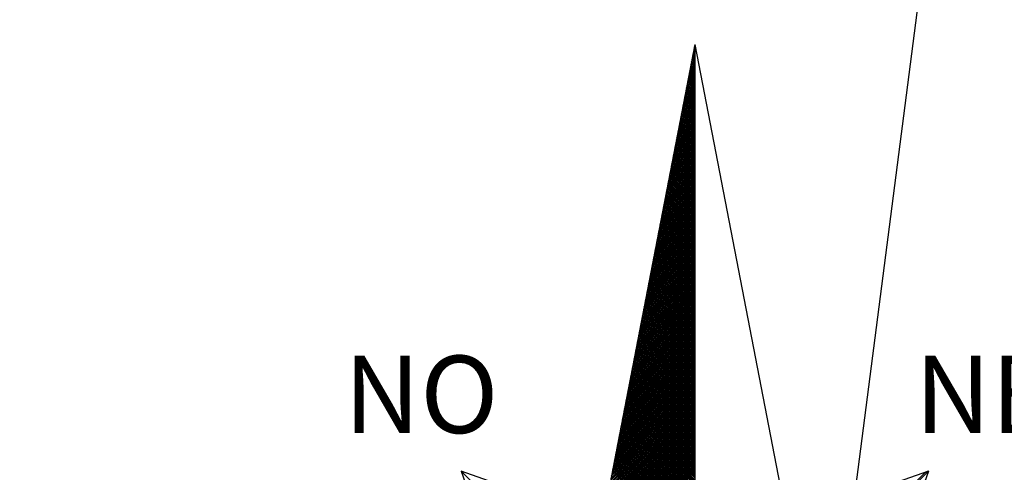
# Model space of a CAD drawing. Units: millimetres. Extents: x 186715 to 186871, y 1676136 to 1676356.
# Drawn here: x 186824 to 186837, y 1676313 to 1676319 of the extents above; entities that cross this region are included whole.
import ezdxf

# ---------------------------------------------------------------- set-up
doc = ezdxf.new("R2010")
doc.units = ezdxf.units.MM
doc.header["$LTSCALE"] = 5
doc.header["$MEASUREMENT"] = 0
doc.layers.add('NORTE', color=7, linetype='Continuous')
doc.layers.add('V-QUADRA', color=2, linetype='Continuous')
doc.styles.add('ROMANT', font='romant', dxfattribs={"height": 0.2})

# ---------------------------------------------------------------- blocks, each defined once
blk = doc.blocks.new('*X74')
at = {"color": 0}
for p, q in [((182559.3308, 1662942.1249), (182559.3401, 1662942.1343)), ((182559.3401, 1662942.1241), (182559.3321, 1662942.132)), ((182559.335, 1662942.1468), (182559.3401, 1662942.1519)), ((182559.3401, 1662942.1417), (182559.335, 1662942.1469)), ((182559.3401, 1662942.1594), (182559.3378, 1662942.1617)), ((182559.3392, 1662942.1687), (182559.3401, 1662942.1696)), ((182559.3054, 1662941.9935), (182559.3401, 1662942.0282)), ((182559.3096, 1662942.0154), (182559.3401, 1662942.0459)), ((182559.3401, 1662942.0003), (182559.3121, 1662942.0283)), ((182559.3138, 1662942.0373), (182559.3401, 1662942.0636)), ((182559.3401, 1662942.018), (182559.315, 1662942.0431)), ((182559.3401, 1662942.0357), (182559.3178, 1662942.0579)), ((182559.3181, 1662942.0592), (182559.3401, 1662942.0812)), ((182559.3401, 1662942.0533), (182559.3207, 1662942.0728)), ((182559.3223, 1662942.0811), (182559.3401, 1662942.0989)), ((182559.3401, 1662942.071), (182559.3235, 1662942.0876)), ((182559.3401, 1662942.0887), (182559.3264, 1662942.1024)), ((182559.3265, 1662942.103), (182559.3401, 1662942.1166)), ((182559.3401, 1662942.1064), (182559.3293, 1662942.1172)), ((182559.28, 1662941.8621), (182559.3401, 1662941.9221)), ((182559.2843, 1662941.884), (182559.3401, 1662941.9398)), ((182559.2885, 1662941.9059), (182559.3401, 1662941.9575)), ((182559.3401, 1662941.8766), (182559.2921, 1662941.9246)), ((182559.2927, 1662941.9278), (182559.3401, 1662941.9752)), ((182559.3401, 1662941.8942), (182559.295, 1662941.9394)), ((182559.2969, 1662941.9497), (182559.3401, 1662941.9928)), ((182559.3401, 1662941.9119), (182559.2978, 1662941.9542)), ((182559.3401, 1662941.9296), (182559.3007, 1662941.969)), ((182559.3012, 1662941.9716), (182559.3401, 1662942.0105)), ((182559.3401, 1662941.9473), (182559.3035, 1662941.9839)), ((182559.3401, 1662941.965), (182559.3064, 1662941.9987)), ((182559.3401, 1662941.9826), (182559.3093, 1662942.0135)), ((182559.2589, 1662941.7525), (182559.3401, 1662941.8337)), ((182559.2631, 1662941.7744), (182559.3401, 1662941.8514)), ((182559.2674, 1662941.7964), (182559.3401, 1662941.8691)), ((182559.2716, 1662941.8183), (182559.3401, 1662941.8868)), ((182559.3401, 1662941.7528), (182559.2721, 1662941.8208)), ((182559.3401, 1662941.7705), (182559.2749, 1662941.8357)), ((182559.2758, 1662941.8402), (182559.3401, 1662941.9045)), ((182559.3401, 1662941.7882), (182559.2778, 1662941.8505)), ((182559.3401, 1662941.8059), (182559.2807, 1662941.8653)), ((182559.3401, 1662941.8235), (182559.2835, 1662941.8801)), ((182559.3401, 1662941.8412), (182559.2864, 1662941.8949)), ((182559.3401, 1662941.8589), (182559.2892, 1662941.9098)), ((182559.2335, 1662941.6211), (182559.3401, 1662941.7277)), ((182559.2378, 1662941.643), (182559.3401, 1662941.7454)), ((182559.242, 1662941.6649), (182559.3401, 1662941.763)), ((182559.2462, 1662941.6868), (182559.3401, 1662941.7807)), ((182559.2505, 1662941.7087), (182559.3401, 1662941.7984)), ((182559.2547, 1662941.7306), (182559.3401, 1662941.8161)), ((182559.3401, 1662941.6468), (182559.2549, 1662941.7319)), ((182559.3401, 1662941.6644), (182559.2578, 1662941.7468)), ((182559.3401, 1662941.6821), (182559.2606, 1662941.7616)), ((182559.3401, 1662941.6998), (182559.2635, 1662941.7764)), ((182559.3401, 1662941.7175), (182559.2664, 1662941.7912)), ((182559.3401, 1662941.7351), (182559.2692, 1662941.806)), ((182559.2082, 1662941.4897), (182559.3401, 1662941.6216)), ((182559.2124, 1662941.5116), (182559.3401, 1662941.6393)), ((182559.2166, 1662941.5335), (182559.3401, 1662941.657)), ((182559.2209, 1662941.5554), (182559.3401, 1662941.6746)), ((182559.2251, 1662941.5773), (182559.3401, 1662941.6923)), ((182559.2293, 1662941.5992), (182559.3401, 1662941.71)), ((182559.3401, 1662941.523), (182559.2349, 1662941.6282)), ((182559.3401, 1662941.5407), (182559.2378, 1662941.643)), ((182559.3401, 1662941.5584), (182559.2406, 1662941.6578)), ((182559.3401, 1662941.576), (182559.2435, 1662941.6727)), ((182559.3401, 1662941.5937), (182559.2464, 1662941.6875)), ((182559.3401, 1662941.6114), (182559.2492, 1662941.7023)), ((182559.3401, 1662941.6291), (182559.2521, 1662941.7171)), ((182559.1871, 1662941.3802), (182559.3401, 1662941.5332)), ((182559.1913, 1662941.4021), (182559.3401, 1662941.5509)), ((182559.1955, 1662941.424), (182559.3401, 1662941.5686)), ((182559.1997, 1662941.4459), (182559.3401, 1662941.5863)), ((182559.204, 1662941.4678), (182559.3401, 1662941.6039)), ((182559.3401, 1662941.3993), (182559.2149, 1662941.5245)), ((182559.3401, 1662941.4169), (182559.2178, 1662941.5393)), ((182559.3401, 1662941.4346), (182559.2206, 1662941.5541)), ((182559.3401, 1662941.4523), (182559.2235, 1662941.5689)), ((182559.3401, 1662941.47), (182559.2263, 1662941.5838)), ((182559.3401, 1662941.4877), (182559.2292, 1662941.5986)), ((182559.3401, 1662941.5053), (182559.2321, 1662941.6134)), ((182559.1617, 1662941.2488), (182559.3401, 1662941.4272)), ((182559.1659, 1662941.2707), (182559.3401, 1662941.4448)), ((182559.1702, 1662941.2926), (182559.3401, 1662941.4625)), ((182559.1744, 1662941.3145), (182559.3401, 1662941.4802)), ((182559.1786, 1662941.3364), (182559.3401, 1662941.4979)), ((182559.1828, 1662941.3583), (182559.3401, 1662941.5155)), ((182559.3401, 1662941.2932), (182559.1977, 1662941.4356)), ((182559.3401, 1662941.3109), (182559.2006, 1662941.4504)), ((182559.3401, 1662941.3286), (182559.2035, 1662941.4652)), ((182559.3401, 1662941.3462), (182559.2063, 1662941.48)), ((182559.3401, 1662941.3639), (182559.2092, 1662941.4948)), ((182559.3401, 1662941.3816), (182559.212, 1662941.5097)), ((182559.1406, 1662941.1392), (182559.3401, 1662941.3388)), ((182559.1448, 1662941.1611), (182559.3401, 1662941.3564)), ((182559.149, 1662941.183), (182559.3401, 1662941.3741)), ((182559.1533, 1662941.2049), (182559.3401, 1662941.3918)), ((182559.1575, 1662941.2268), (182559.3401, 1662941.4095)), ((182559.3401, 1662941.1695), (182559.1777, 1662941.3318)), ((182559.3401, 1662941.1871), (182559.1806, 1662941.3467)), ((182559.3401, 1662941.2048), (182559.1835, 1662941.3615)), ((182559.3401, 1662941.2225), (182559.1863, 1662941.3763)), ((182559.3401, 1662941.2402), (182559.1892, 1662941.3911)), ((182559.3401, 1662941.2579), (182559.192, 1662941.4059)), ((182559.3401, 1662941.2755), (182559.1949, 1662941.4207)), ((182559.1152, 1662941.0078), (182559.3401, 1662941.2327)), ((182559.1194, 1662941.0297), (182559.3401, 1662941.2504)), ((182559.1237, 1662941.0516), (182559.3401, 1662941.2681)), ((182559.1279, 1662941.0735), (182559.3401, 1662941.2857)), ((182559.1321, 1662941.0954), (182559.3401, 1662941.3034)), ((182559.1363, 1662941.1173), (182559.3401, 1662941.3211)), ((182559.3401, 1662941.0457), (182559.1577, 1662941.2281)), ((182559.3401, 1662941.0634), (182559.1606, 1662941.2429)), ((182559.3401, 1662941.0811), (182559.1634, 1662941.2577)), ((182559.3401, 1662941.0988), (182559.1663, 1662941.2726)), ((182559.3401, 1662941.1164), (182559.1692, 1662941.2874)), ((182559.3401, 1662941.1341), (182559.172, 1662941.3022)), ((182559.3401, 1662941.1518), (182559.1749, 1662941.317)), ((182559.0899, 1662940.8764), (182559.3401, 1662941.1266)), ((182559.0941, 1662940.8983), (182559.3401, 1662941.1443)), ((182559.0983, 1662940.9202), (182559.3401, 1662941.162)), ((182559.1025, 1662940.9421), (182559.3401, 1662941.1797)), ((182559.1068, 1662940.964), (182559.3401, 1662941.1973)), ((182559.111, 1662940.9859), (182559.3401, 1662941.215)), ((182559.3401, 1662940.922), (182559.1377, 1662941.1244)), ((182559.3401, 1662940.9397), (182559.1406, 1662941.1392)), ((182559.3401, 1662940.9573), (182559.1434, 1662941.154)), ((182559.3401, 1662940.975), (182559.1463, 1662941.1688)), ((182559.3401, 1662940.9927), (182559.1491, 1662941.1837)), ((182559.3401, 1662941.0104), (182559.152, 1662941.1985)), ((182559.3401, 1662941.028), (182559.1549, 1662941.2133)), ((182559.0687, 1662940.7669), (182559.3401, 1662941.0382)), ((182559.073, 1662940.7888), (182559.3401, 1662941.0559)), ((182559.0772, 1662940.8107), (182559.3401, 1662941.0736)), ((182559.0814, 1662940.8326), (182559.3401, 1662941.0913)), ((182559.0856, 1662940.8545), (182559.3401, 1662941.109)), ((182559.3401, 1662940.8159), (182559.1206, 1662941.0355)), ((182559.3401, 1662940.8336), (182559.1234, 1662941.0503)), ((182559.3401, 1662940.8513), (182559.1263, 1662941.0651)), ((182559.3401, 1662940.8689), (182559.1291, 1662941.0799)), ((182559.3401, 1662940.8866), (182559.132, 1662941.0947)), ((182559.3401, 1662940.9043), (182559.1348, 1662941.1096)), ((182559.0434, 1662940.6354), (182559.3401, 1662940.9322)), ((182559.0476, 1662940.6573), (182559.3401, 1662940.9499)), ((182559.0518, 1662940.6793), (182559.3401, 1662940.9675)), ((182559.056, 1662940.7012), (182559.3401, 1662940.9852)), ((182559.0603, 1662940.7231), (182559.3401, 1662941.0029)), ((182559.0645, 1662940.745), (182559.3401, 1662941.0206)), ((182559.3401, 1662940.6922), (182559.1005, 1662940.9317)), ((182559.3401, 1662940.7098), (182559.1034, 1662940.9466)), ((182559.3401, 1662940.7275), (182559.1063, 1662940.9614)), ((182559.3401, 1662940.7452), (182559.1091, 1662940.9762)), ((182559.3401, 1662940.7629), (182559.112, 1662940.991)), ((182559.3401, 1662940.7806), (182559.1148, 1662941.0058)), ((182559.3401, 1662940.7982), (182559.1177, 1662941.0206)), ((182559.0222, 1662940.5259), (182559.3401, 1662940.8438)), ((182559.0265, 1662940.5478), (182559.3401, 1662940.8615)), ((182559.0307, 1662940.5697), (182559.3401, 1662940.8791)), ((182559.0349, 1662940.5916), (182559.3401, 1662940.8968)), ((182559.0391, 1662940.6135), (182559.3401, 1662940.9145)), ((182559.3401, 1662940.5684), (182559.0805, 1662940.828)), ((182559.3401, 1662940.5861), (182559.0834, 1662940.8428)), ((182559.3401, 1662940.6038), (182559.0862, 1662940.8576)), ((182559.3401, 1662940.6215), (182559.0891, 1662940.8725)), ((182559.3401, 1662940.6391), (182559.092, 1662940.8873)), ((182559.3401, 1662940.6568), (182559.0948, 1662940.9021)), ((182559.3401, 1662940.6745), (182559.0977, 1662940.9169)), ((182558.9969, 1662940.3945), (182559.3401, 1662940.7377)), ((182559.0011, 1662940.4164), (182559.3401, 1662940.7554)), ((182559.0053, 1662940.4383), (182559.3401, 1662940.7731)), ((182559.0096, 1662940.4602), (182559.3401, 1662940.7908)), ((182559.0138, 1662940.4821), (182559.3401, 1662940.8084)), ((182559.018, 1662940.504), (182559.3401, 1662940.8261)), ((182559.3401, 1662940.4624), (182559.0634, 1662940.7391)), ((182559.3401, 1662940.48), (182559.0662, 1662940.7539)), ((182559.3401, 1662940.4977), (182559.0691, 1662940.7687)), ((182559.3401, 1662940.5154), (182559.0719, 1662940.7836)), ((182559.3401, 1662940.5331), (182559.0748, 1662940.7984)), ((182559.3401, 1662940.5507), (182559.0777, 1662940.8132)), ((182558.9715, 1662940.2631), (182559.3401, 1662940.6317)), ((182558.9757, 1662940.285), (182559.3401, 1662940.6493)), ((182558.98, 1662940.3069), (182559.3401, 1662940.667)), ((182558.9842, 1662940.3288), (182559.3401, 1662940.6847)), ((182558.9884, 1662940.3507), (182559.3401, 1662940.7024)), ((182558.9927, 1662940.3726), (182559.3401, 1662940.7201)), ((182559.3401, 1662940.3386), (182559.0434, 1662940.6354)), ((182559.3401, 1662940.3563), (182559.0462, 1662940.6502)), ((182559.3401, 1662940.374), (182559.0491, 1662940.665)), ((182559.3401, 1662940.3916), (182559.0519, 1662940.6798)), ((182559.3401, 1662940.4093), (182559.0548, 1662940.6946)), ((182559.3401, 1662940.427), (182559.0576, 1662940.7095)), ((182559.3401, 1662940.4447), (182559.0605, 1662940.7243)), ((182558.9504, 1662940.1536), (182559.3401, 1662940.5433)), ((182558.9546, 1662940.1755), (182559.3401, 1662940.561)), ((182558.9588, 1662940.1974), (182559.3401, 1662940.5786)), ((182558.9631, 1662940.2193), (182559.3401, 1662940.5963)), ((182558.9673, 1662940.2412), (182559.3401, 1662940.614)), ((182559.3401, 1662940.2149), (182559.0233, 1662940.5316)), ((182559.3401, 1662940.2325), (182559.0262, 1662940.5465)), ((182559.3401, 1662940.2502), (182559.0291, 1662940.5613)), ((182559.3401, 1662940.2679), (182559.0319, 1662940.5761)), ((182559.3401, 1662940.2856), (182559.0348, 1662940.5909)), ((182559.3401, 1662940.3033), (182559.0376, 1662940.6057)), ((182559.3401, 1662940.3209), (182559.0405, 1662940.6205)), ((182558.925, 1662940.0221), (182559.3401, 1662940.4372)), ((182558.9293, 1662940.044), (182559.3401, 1662940.4549)), ((182558.9335, 1662940.0659), (182559.3401, 1662940.4726)), ((182558.9377, 1662940.0878), (182559.3401, 1662940.4902)), ((182558.9419, 1662940.1098), (182559.3401, 1662940.5079)), ((182558.9462, 1662940.1317), (182559.3401, 1662940.5256)), ((182559.3401, 1662940.1088), (182559.0062, 1662940.4427)), ((182559.3401, 1662940.1265), (182559.009, 1662940.4575)), ((182559.3401, 1662940.1442), (182559.0119, 1662940.4724)), ((182559.3401, 1662940.1618), (182559.0148, 1662940.4872)), ((182559.3401, 1662940.1795), (182559.0176, 1662940.502)), ((182559.3401, 1662940.1972), (182559.0205, 1662940.5168)), ((182558.8997, 1662939.8907), (182559.3401, 1662940.3311)), ((182558.9039, 1662939.9126), (182559.3401, 1662940.3488)), ((182558.9081, 1662939.9345), (182559.3401, 1662940.3665)), ((182558.9124, 1662939.9564), (182559.3401, 1662940.3842)), ((182558.9166, 1662939.9783), (182559.3401, 1662940.4019)), ((182558.9208, 1662940.0002), (182559.3401, 1662940.4195)), ((182559.3401, 1662939.9851), (182558.9862, 1662940.339)), ((182559.3401, 1662940.0027), (182558.989, 1662940.3538)), ((182559.3401, 1662940.0204), (182558.9919, 1662940.3686)), ((182559.3401, 1662940.0381), (182558.9947, 1662940.3835)), ((182559.3401, 1662940.0558), (182558.9976, 1662940.3983)), ((182559.3401, 1662940.0734), (182559.0005, 1662940.4131)), ((182559.3401, 1662940.0911), (182559.0033, 1662940.4279)), ((182558.8785, 1662939.7812), (182559.3401, 1662940.2428)), ((182558.8828, 1662939.8031), (182559.3401, 1662940.2604)), ((182558.887, 1662939.825), (182559.3401, 1662940.2781)), ((182558.8912, 1662939.8469), (182559.3401, 1662940.2958)), ((182558.8955, 1662939.8688), (182559.3401, 1662940.3135)), ((182559.3401, 1662939.8613), (182558.9662, 1662940.2353)), ((182559.3401, 1662939.879), (182558.969, 1662940.2501)), ((182559.3401, 1662939.8967), (182558.9719, 1662940.2649)), ((182559.3401, 1662939.9143), (182558.9747, 1662940.2797)), ((182559.3401, 1662939.932), (182558.9776, 1662940.2945)), ((182559.3401, 1662939.9497), (182558.9805, 1662940.3094)), ((182559.3401, 1662939.9674), (182558.9833, 1662940.3242)), ((182558.8532, 1662939.6498), (182559.3401, 1662940.1367)), ((182558.8574, 1662939.6717), (182559.3401, 1662940.1544)), ((182558.8616, 1662939.6936), (182559.3401, 1662940.172)), ((182558.8659, 1662939.7155), (182559.3401, 1662940.1897)), ((182558.8701, 1662939.7374), (182559.3401, 1662940.2074)), ((182558.8743, 1662939.7593), (182559.3401, 1662940.2251)), ((182559.3401, 1662939.7376), (182558.9461, 1662940.1315)), ((182559.3401, 1662939.7552), (182558.949, 1662940.1464)), ((182559.3401, 1662939.7729), (182558.9519, 1662940.1612)), ((182559.3401, 1662939.7906), (182558.9547, 1662940.176)), ((182559.3401, 1662939.8083), (182558.9576, 1662940.1908)), ((182559.3401, 1662939.826), (182558.9604, 1662940.2056)), ((182559.3401, 1662939.8436), (182558.9633, 1662940.2204)), ((182558.8321, 1662939.5402), (182559.3401, 1662940.0483)), ((182558.8363, 1662939.5622), (182559.3401, 1662940.066)), ((182558.8405, 1662939.5841), (182559.3401, 1662940.0837)), ((182558.8447, 1662939.606), (182559.3401, 1662940.1013)), ((182558.849, 1662939.6279), (182559.3401, 1662940.119)), ((182559.3401, 1662939.6315), (182558.929, 1662940.0426)), ((182559.3401, 1662939.6492), (182558.9318, 1662940.0574)), ((182559.3401, 1662939.6669), (182558.9347, 1662940.0723)), ((182559.3401, 1662939.6845), (182558.9376, 1662940.0871)), ((182559.3401, 1662939.7022), (182558.9404, 1662940.1019)), ((182559.3401, 1662939.7199), (182558.9433, 1662940.1167)), ((182558.8067, 1662939.4088), (182559.3401, 1662939.9422)), ((182558.8109, 1662939.4307), (182559.3401, 1662939.9599)), ((182558.8152, 1662939.4526), (182559.3401, 1662939.9776)), ((182558.8194, 1662939.4745), (182559.3401, 1662939.9953)), ((182558.8236, 1662939.4964), (182559.3401, 1662940.0129)), ((182558.8278, 1662939.5183), (182559.3401, 1662940.0306)), ((182559.3401, 1662939.5078), (182558.909, 1662939.9389)), ((182559.3401, 1662939.5254), (182558.9118, 1662939.9537)), ((182559.3401, 1662939.5431), (182558.9147, 1662939.9685)), ((182559.3401, 1662939.5608), (182558.9176, 1662939.9834)), ((182559.3401, 1662939.5785), (182558.9204, 1662939.9982)), ((182559.3401, 1662939.5962), (182558.9233, 1662940.013)), ((182559.3401, 1662939.6138), (182558.9261, 1662940.0278)), ((182558.7813, 1662939.2774), (182559.3401, 1662939.8362)), ((182558.7856, 1662939.2993), (182559.3401, 1662939.8538)), ((182558.7898, 1662939.3212), (182559.3401, 1662939.8715)), ((182558.794, 1662939.3431), (182559.3401, 1662939.8892)), ((182558.7982, 1662939.365), (182559.3401, 1662939.9069)), ((182558.8025, 1662939.3869), (182559.3401, 1662939.9246)), ((182559.3401, 1662939.384), (182558.889, 1662939.8352)), ((182559.3401, 1662939.4017), (182558.8918, 1662939.85)), ((182559.3401, 1662939.4194), (182558.8947, 1662939.8648)), ((182559.3401, 1662939.4371), (182558.8975, 1662939.8796)), ((182559.3401, 1662939.4547), (182558.9004, 1662939.8944)), ((182559.3401, 1662939.4724), (182558.9033, 1662939.9093)), ((182559.3401, 1662939.4901), (182558.9061, 1662939.9241)), ((182558.7602, 1662939.1679), (182559.3401, 1662939.7478)), ((182558.7644, 1662939.1898), (182559.3401, 1662939.7655)), ((182558.7687, 1662939.2117), (182559.3401, 1662939.7831)), ((182558.7729, 1662939.2336), (182559.3401, 1662939.8008)), ((182558.7771, 1662939.2555), (182559.3401, 1662939.8185)), ((182559.3401, 1662939.278), (182558.8718, 1662939.7463)), ((182559.3401, 1662939.2956), (182558.8747, 1662939.7611)), ((182559.3401, 1662939.3133), (182558.8775, 1662939.7759)), ((182559.3401, 1662939.331), (182558.8804, 1662939.7907)), ((182559.3401, 1662939.3487), (182558.8832, 1662939.8055)), ((182559.3401, 1662939.3663), (182558.8861, 1662939.8203)), ((182558.7349, 1662939.0365), (182559.3401, 1662939.6417)), ((182558.7391, 1662939.0584), (182559.3401, 1662939.6594)), ((182558.7433, 1662939.0803), (182559.3401, 1662939.6771)), ((182558.7475, 1662939.1022), (182559.3401, 1662939.6947)), ((182558.7518, 1662939.1241), (182559.3401, 1662939.7124)), ((182558.756, 1662939.146), (182559.3401, 1662939.7301)), ((182559.3401, 1662939.1542), (182558.8518, 1662939.6425)), ((182559.3401, 1662939.1719), (182558.8547, 1662939.6573)), ((182559.3401, 1662939.1896), (182558.8575, 1662939.6722)), ((182559.3401, 1662939.2072), (182558.8604, 1662939.687)), ((182559.3401, 1662939.2249), (182558.8632, 1662939.7018)), ((182559.3401, 1662939.2426), (182558.8661, 1662939.7166)), ((182559.3401, 1662939.2603), (182558.8689, 1662939.7314)), ((182558.7095, 1662938.905), (182559.3401, 1662939.5356)), ((182558.7137, 1662938.9269), (182559.3401, 1662939.5533)), ((182558.7179, 1662938.9488), (182559.3401, 1662939.571)), ((182558.7222, 1662938.9707), (182559.3401, 1662939.5887)), ((182558.7264, 1662938.9927), (182559.3401, 1662939.6064)), ((182558.7306, 1662939.0146), (182559.3401, 1662939.624)), ((182559.3401, 1662939.0305), (182558.8318, 1662939.5388)), ((182559.3401, 1662939.0481), (182558.8346, 1662939.5536)), ((182559.3401, 1662939.0658), (182558.8375, 1662939.5684)), ((182559.3401, 1662939.0835), (182558.8404, 1662939.5833)), ((182559.3401, 1662939.1012), (182558.8432, 1662939.5981)), ((182559.3401, 1662939.1189), (182558.8461, 1662939.6129)), ((182559.3401, 1662939.1365), (182558.8489, 1662939.6277)), ((182558.6884, 1662938.7955), (182559.3401, 1662939.4473)), ((182558.6926, 1662938.8174), (182559.3401, 1662939.4649)), ((182558.6968, 1662938.8393), (182559.3401, 1662939.4826)), ((182558.701, 1662938.8612), (182559.3401, 1662939.5003)), ((182558.7053, 1662938.8831), (182559.3401, 1662939.518)), ((182559.3401, 1662938.9244), (182558.8146, 1662939.4499)), ((182559.3401, 1662938.9421), (182558.8175, 1662939.4647)), ((182559.3401, 1662938.9598), (182558.8203, 1662939.4795)), ((182559.3401, 1662938.9774), (182558.8232, 1662939.4943)), ((182559.3401, 1662938.9951), (182558.8261, 1662939.5092)), ((182559.3401, 1662939.0128), (182558.8289, 1662939.524)), ((182558.663, 1662938.6641), (182559.3401, 1662939.3412)), ((182558.6672, 1662938.686), (182559.3401, 1662939.3589)), ((182558.6715, 1662938.7079), (182559.3401, 1662939.3765)), ((182558.6757, 1662938.7298), (182559.3401, 1662939.3942)), ((182558.6799, 1662938.7517), (182559.3401, 1662939.4119)), ((182558.6841, 1662938.7736), (182559.3401, 1662939.4296)), ((182559.3401, 1662938.8007), (182558.7946, 1662939.3462)), ((182559.3401, 1662938.8183), (182558.7975, 1662939.361)), ((182559.3401, 1662938.836), (182558.8003, 1662939.3758)), ((182559.3401, 1662938.8537), (182558.8032, 1662939.3906)), ((182559.3401, 1662938.8714), (182558.806, 1662939.4054)), ((182559.3401, 1662938.889), (182558.8089, 1662939.4202)), ((182559.3401, 1662938.9067), (182558.8118, 1662939.4351)), ((182558.6419, 1662938.5546), (182559.3401, 1662939.2528)), ((182558.6461, 1662938.5765), (182559.3401, 1662939.2705)), ((182558.6503, 1662938.5984), (182559.3401, 1662939.2882)), ((182558.6546, 1662938.6203), (182559.3401, 1662939.3058)), ((182558.6588, 1662938.6422), (182559.3401, 1662939.3235)), ((182559.3401, 1662938.6769), (182558.7746, 1662939.2424)), ((182559.3401, 1662938.6946), (182558.7775, 1662939.2572)), ((182559.3401, 1662938.7123), (182558.7803, 1662939.2721)), ((182559.3401, 1662938.7299), (182558.7832, 1662939.2869)), ((182559.3401, 1662938.7476), (182558.786, 1662939.3017)), ((182559.3401, 1662938.7653), (182558.7889, 1662939.3165)), ((182559.3401, 1662938.783), (182558.7917, 1662939.3313)), ((182558.6165, 1662938.4232), (182559.3401, 1662939.1467)), ((182558.6207, 1662938.4451), (182559.3401, 1662939.1644)), ((182558.625, 1662938.467), (182559.3401, 1662939.1821)), ((182558.6292, 1662938.4889), (182559.3401, 1662939.1998)), ((182558.6334, 1662938.5108), (182559.3401, 1662939.2174)), ((182558.6377, 1662938.5327), (182559.3401, 1662939.2351)), ((182559.3401, 1662938.5532), (182558.7546, 1662939.1387)), ((182559.3401, 1662938.5708), (182558.7574, 1662939.1535)), ((182559.3401, 1662938.5885), (182558.7603, 1662939.1683)), ((182559.3401, 1662938.6062), (182558.7632, 1662939.1832)), ((182559.3401, 1662938.6239), (182558.766, 1662939.198)), ((182559.3401, 1662938.6416), (182558.7689, 1662939.2128)), ((182559.3401, 1662938.6592), (182558.7717, 1662939.2276)), ((182558.5912, 1662938.2917), (182559.3401, 1662939.0407)), ((182558.5954, 1662938.3136), (182559.3401, 1662939.0583)), ((182558.5996, 1662938.3355), (182559.3401, 1662939.076)), ((182558.6038, 1662938.3574), (182559.3401, 1662939.0937)), ((182558.6081, 1662938.3793), (182559.3401, 1662939.1114)), ((182558.6123, 1662938.4012), (182559.3401, 1662939.1291)), ((182559.3401, 1662938.4471), (182558.7374, 1662939.0498)), ((182559.3401, 1662938.4648), (182558.7403, 1662939.0646)), ((182559.3401, 1662938.4825), (182558.7431, 1662939.0794)), ((182559.3401, 1662938.5001), (182558.746, 1662939.0942)), ((182559.3401, 1662938.5178), (182558.7489, 1662939.1091)), ((182559.3401, 1662938.5355), (182558.7517, 1662939.1239)), ((182558.57, 1662938.1822), (182559.3401, 1662938.9523)), ((182558.5743, 1662938.2041), (182559.3401, 1662938.97)), ((182558.5785, 1662938.226), (182559.3401, 1662938.9876)), ((182558.5827, 1662938.2479), (182559.3401, 1662939.0053)), ((182558.5869, 1662938.2698), (182559.3401, 1662939.023)), ((182559.3401, 1662938.3234), (182558.7174, 1662938.9461)), ((182559.3401, 1662938.341), (182558.7203, 1662938.9609)), ((182559.3401, 1662938.3587), (182558.7231, 1662938.9757)), ((182559.3401, 1662938.3764), (182558.726, 1662938.9905)), ((182559.3401, 1662938.3941), (182558.7288, 1662939.0053)), ((182559.3401, 1662938.4117), (182558.7317, 1662939.0201)), ((182559.3401, 1662938.4294), (182558.7346, 1662939.035)), ((182558.5447, 1662938.0508), (182559.3401, 1662938.8462)), ((182558.5489, 1662938.0727), (182559.3401, 1662938.8639)), ((182558.5531, 1662938.0946), (182559.3401, 1662938.8816)), ((182558.5574, 1662938.1165), (182559.3401, 1662938.8993)), ((182558.5616, 1662938.1384), (182559.3401, 1662938.9169)), ((182558.5658, 1662938.1603), (182559.3401, 1662938.9346)), ((182559.3401, 1662938.1996), (182558.6974, 1662938.8423)), ((182559.3401, 1662938.2173), (182558.7003, 1662938.8571)), ((182559.3401, 1662938.235), (182558.7031, 1662938.872)), ((182559.3401, 1662938.2526), (182558.706, 1662938.8868)), ((182559.3401, 1662938.2703), (182558.7088, 1662938.9016)), ((182559.3401, 1662938.288), (182558.7117, 1662938.9164)), ((182559.3401, 1662938.3057), (182558.7146, 1662938.9312)), ((182558.5193, 1662937.9194), (182559.3401, 1662938.7402)), ((182558.5235, 1662937.9413), (182559.3401, 1662938.7578)), ((182558.5278, 1662937.9632), (182559.3401, 1662938.7755)), ((182558.532, 1662937.9851), (182559.3401, 1662938.7932)), ((182558.5362, 1662938.007), (182559.3401, 1662938.8109)), ((182558.5404, 1662938.0289), (182559.3401, 1662938.8285)), ((182559.3401, 1662938.0935), (182558.6802, 1662938.7534)), ((182559.3401, 1662938.1112), (182558.6831, 1662938.7682)), ((182559.3401, 1662938.1289), (182558.686, 1662938.783)), ((182559.3401, 1662938.1466), (182558.6888, 1662938.7979)), ((182559.3401, 1662938.1643), (182558.6917, 1662938.8127)), ((182559.3401, 1662938.1819), (182558.6945, 1662938.8275)), ((182558.4982, 1662937.8098), (182559.3401, 1662938.6518)), ((182558.5024, 1662937.8317), (182559.3401, 1662938.6694)), ((182558.5066, 1662937.8536), (182559.3401, 1662938.6871)), ((182558.5109, 1662937.8756), (182559.3401, 1662938.7048)), ((182558.5151, 1662937.8975), (182559.3401, 1662938.7225)), ((182559.3401, 1662937.9698), (182558.6602, 1662938.6497)), ((182559.3401, 1662937.9875), (182558.6631, 1662938.6645)), ((182559.3401, 1662938.0052), (182558.6659, 1662938.6793)), ((182559.3401, 1662938.0228), (182558.6688, 1662938.6941)), ((182559.3401, 1662938.0405), (182558.6717, 1662938.709)), ((182559.3401, 1662938.0582), (182558.6745, 1662938.7238)), ((182559.3401, 1662938.0759), (182558.6774, 1662938.7386)), ((182558.4728, 1662937.6784), (182559.3401, 1662938.5457)), ((182558.4771, 1662937.7003), (182559.3401, 1662938.5634)), ((182558.4813, 1662937.7222), (182559.3401, 1662938.5811)), ((182558.4855, 1662937.7441), (182559.3401, 1662938.5987)), ((182558.4897, 1662937.766), (182559.3401, 1662938.6164)), ((182558.494, 1662937.7879), (182559.3401, 1662938.6341)), ((182559.3401, 1662937.8461), (182558.6402, 1662938.546)), ((182559.3401, 1662937.8637), (182558.6431, 1662938.5608)), ((182559.3401, 1662937.8814), (182558.6459, 1662938.5756)), ((182559.3401, 1662937.8991), (182558.6488, 1662938.5904)), ((182559.3401, 1662937.9168), (182558.6517, 1662938.6052)), ((182559.3401, 1662937.9344), (182558.6545, 1662938.62)), ((182559.3401, 1662937.9521), (182558.6574, 1662938.6349)), ((182558.4517, 1662937.5689), (182559.3401, 1662938.4573)), ((182558.4559, 1662937.5908), (182559.3401, 1662938.475)), ((182558.4602, 1662937.6127), (182559.3401, 1662938.4927)), ((182558.4644, 1662937.6346), (182559.3401, 1662938.5103)), ((182558.4686, 1662937.6565), (182559.3401, 1662938.528)), ((182559.3401, 1662937.7223), (182558.6202, 1662938.4422)), ((182559.3401, 1662937.74), (182558.6231, 1662938.457)), ((182559.3401, 1662937.7577), (182558.6259, 1662938.4719)), ((182559.3401, 1662937.7754), (182558.6288, 1662938.4867)), ((182559.3401, 1662937.793), (182558.6316, 1662938.5015)), ((182559.3401, 1662937.8107), (182558.6345, 1662938.5163)), ((182559.3401, 1662937.8284), (182558.6374, 1662938.5311)), ((182558.4263, 1662937.4375), (182559.3401, 1662938.3512)), ((182558.4306, 1662937.4594), (182559.3401, 1662938.3689)), ((182558.4348, 1662937.4813), (182559.3401, 1662938.3866)), ((182558.439, 1662937.5032), (182559.3401, 1662938.4043)), ((182558.4432, 1662937.5251), (182559.3401, 1662938.422)), ((182558.4475, 1662937.547), (182559.3401, 1662938.4396)), ((182559.3401, 1662937.6163), (182558.603, 1662938.3533)), ((182559.3401, 1662937.6339), (182558.6059, 1662938.3681)), ((182559.3401, 1662937.6516), (182558.6088, 1662938.3829)), ((182559.3401, 1662937.6693), (182558.6116, 1662938.3978)), ((182559.3401, 1662937.687), (182558.6145, 1662938.4126)), ((182559.3401, 1662937.7046), (182558.6173, 1662938.4274)), ((182558.401, 1662937.3061), (182559.3401, 1662938.2452)), ((182558.4052, 1662937.328), (182559.3401, 1662938.2629)), ((182558.4094, 1662937.3499), (182559.3401, 1662938.2805)), ((182558.4137, 1662937.3718), (182559.3401, 1662938.2982)), ((182558.4179, 1662937.3937), (182559.3401, 1662938.3159)), ((182558.4221, 1662937.4156), (182559.3401, 1662938.3336)), ((182559.3401, 1662937.4925), (182558.583, 1662938.2496)), ((182559.3401, 1662937.5102), (182558.5859, 1662938.2644)), ((182559.3401, 1662937.5279), (182558.5887, 1662938.2792)), ((182559.3401, 1662937.5455), (182558.5916, 1662938.294)), ((182559.3401, 1662937.5632), (182558.5945, 1662938.3089)), ((182559.3401, 1662937.5809), (182558.5973, 1662938.3237)), ((182559.3401, 1662937.5986), (182558.6002, 1662938.3385)), ((182558.3799, 1662937.1965), (182559.3401, 1662938.1568)), ((182558.3841, 1662937.2184), (182559.3401, 1662938.1745)), ((182558.3883, 1662937.2403), (182559.3401, 1662938.1921)), ((182558.3925, 1662937.2622), (182559.3401, 1662938.2098)), ((182558.3968, 1662937.2841), (182559.3401, 1662938.2275)), ((182559.3401, 1662937.3688), (182558.563, 1662938.1459)), ((182559.3401, 1662937.3864), (182558.5659, 1662938.1607)), ((182559.3401, 1662937.4041), (182558.5687, 1662938.1755)), ((182559.3401, 1662937.4218), (182558.5716, 1662938.1903)), ((182559.3401, 1662937.4395), (182558.5745, 1662938.2051)), ((182559.3401, 1662937.4572), (182558.5773, 1662938.2199)), ((182559.3401, 1662937.4748), (182558.5802, 1662938.2348)), ((182558.3545, 1662937.0651), (182559.3401, 1662938.0507)), ((182558.3587, 1662937.087), (182559.3401, 1662938.0684)), ((182558.3629, 1662937.1089), (182559.3401, 1662938.0861)), ((182558.3672, 1662937.1308), (182559.3401, 1662938.1038)), ((182558.3714, 1662937.1527), (182559.3401, 1662938.1214)), ((182558.3756, 1662937.1746), (182559.3401, 1662938.1391)), ((182559.3401, 1662937.2627), (182558.5459, 1662938.0569)), ((182559.3401, 1662937.2804), (182558.5487, 1662938.0718)), ((182559.3401, 1662937.2981), (182558.5516, 1662938.0866)), ((182559.3401, 1662937.3157), (182558.5544, 1662938.1014)), ((182559.3401, 1662937.3334), (182558.5573, 1662938.1162)), ((182559.3401, 1662937.3511), (182558.5602, 1662938.131)), ((182558.3334, 1662936.9556), (182559.3401, 1662937.9623)), ((182558.3376, 1662936.9775), (182559.3401, 1662937.98)), ((182558.3418, 1662936.9994), (182559.3401, 1662937.9977)), ((182558.346, 1662937.0213), (182559.3401, 1662938.0154)), ((182558.3503, 1662937.0432), (182559.3401, 1662938.033)), ((182559.3401, 1662937.139), (182558.5258, 1662937.9532)), ((182559.3401, 1662937.1566), (182558.5287, 1662937.968)), ((182559.3401, 1662937.1743), (182558.5316, 1662937.9828)), ((182559.3401, 1662937.192), (182558.5344, 1662937.9977)), ((182559.3401, 1662937.2097), (182558.5373, 1662938.0125)), ((182559.3401, 1662937.2273), (182558.5401, 1662938.0273)), ((182559.3401, 1662937.245), (182558.543, 1662938.0421)), ((182556.9859, 1662937.8532), (182556.989, 1662937.8563)), ((182558.308, 1662936.8242), (182559.3401, 1662937.8563)), ((182558.3122, 1662936.8461), (182559.3401, 1662937.8739)), ((182558.3165, 1662936.868), (182559.3401, 1662937.8916)), ((182558.3207, 1662936.8899), (182559.3401, 1662937.9093)), ((182558.3249, 1662936.9118), (182559.3401, 1662937.927)), ((182558.3291, 1662936.9337), (182559.3401, 1662937.9447)), ((182559.3401, 1662937.0329), (182558.5087, 1662937.8643)), ((182559.3401, 1662937.0506), (182558.5116, 1662937.8791)), ((182559.3401, 1662937.0682), (182558.5144, 1662937.8939)), ((182559.3401, 1662937.0859), (182558.5173, 1662937.9088)), ((182559.3401, 1662937.1036), (182558.5201, 1662937.9236)), ((182559.3401, 1662937.1213), (182558.523, 1662937.9384)), ((182560.4158, 1662936.5985), (182561.6704, 1662937.8531)), ((182561.6773, 1662937.8424), (182561.6675, 1662937.8521)), ((182561.6861, 1662937.8512), (182561.6806, 1662937.8567)), ((182561.6949, 1662937.86), (182561.6936, 1662937.8613))]:
    blk.add_line(p, q, dxfattribs=at)
blk = doc.blocks.new('NORTEGEO')
at = {"layer": 'NORTE', "color": 7}
for p, q in [((0, 6.6682), (-1.0785, 1.0785)), ((0, 6.6682), (0, -6.6682)), ((0, 6.6682), (1.0785, 1.0785)), ((-2.3576, -2.3576), (2.3576, 2.3576)), ((-2.3576, 2.3576), (-1.8532, 0.929)), ((-0.929, 1.8532), (-2.3576, 2.3576)), ((-2.3576, 2.3576), (2.3576, -2.3576)), ((2.3576, 2.3576), (0.929, 1.8532)), ((2.3576, 2.3576), (1.8532, 0.929))]:
    blk.add_line(p, q, dxfattribs=at)
at = {"layer": 'NORTE'}
blk.add_blockref('*X74', (-182559.3401, -1662935.5052), dxfattribs=at)
at = {"layer": 'NORTE', "color": 7, "style": 'ROMANT'}
for s, p in [('NO', (-3.5412, 2.7415)), ('NE', (2.2196, 2.7415))]:
    blk.add_text(s, height=0.78147, dxfattribs=at).set_placement(p)

msp = doc.modelspace()

# ---------------------------------------------------------------- linework, layer by layer
at = {"layer": 'V-QUADRA'}
msp.add_lwpolyline([(186774.094, 1676347.454), (186768.87, 1676311.06), (186769.09, 1676309.99), (186769.09, 1676309.99), (186769.16, 1676309.67), (186770.31, 1676308.27), (186771.598, 1676307.831), (186771.94, 1676307.78), (186771.94, 1676307.78), (186783.69, 1676305.48), (186829.47, 1676296.8), (186829.47, 1676296.8), (186830.11, 1676296.68), (186831.4, 1676297.03), (186832.12, 1676297.59), (186832.14, 1676297.62), (186832.14, 1676297.62), (186832.99, 1676298.78), (186833.28, 1676300.17), (186836.07, 1676321.82), (186839.629, 1676347.454)], dxfattribs=at)

# ---------------------------------------------------------------- block references
at = {"layer": 'NORTE', "ltscale": 0.75, "xscale": 1.342528479639441, "yscale": 1.342528479639441, "zscale": 1.342528479715885}
msp.add_blockref('NORTEGEO', (186832.76, 1676310.117), dxfattribs=at)

doc.saveas('drawing.dxf')
